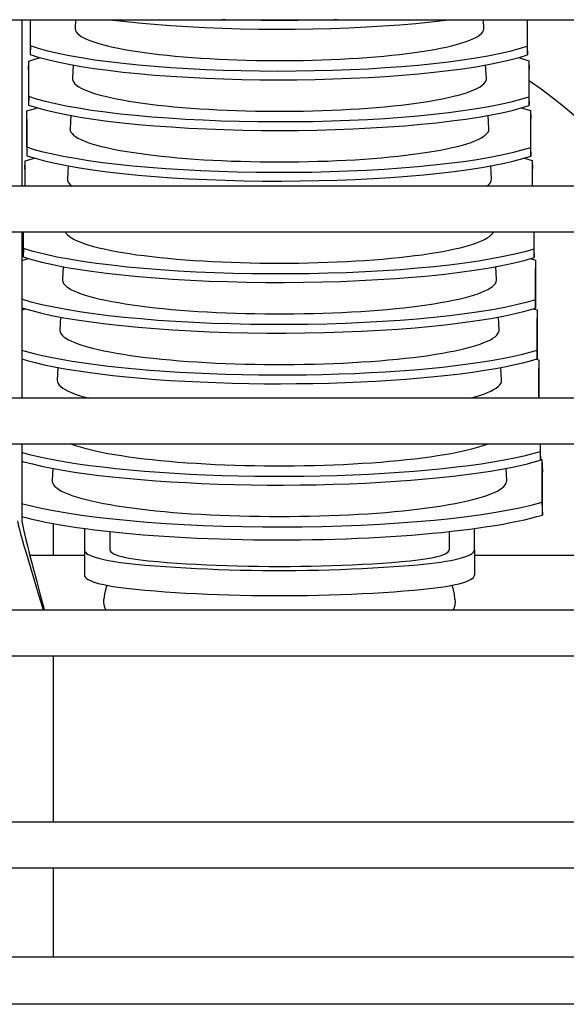
# Model space of a CAD drawing. Extents: x -7504 to 2833, y -8035 to 2280.
# Drawn here: x -6347 to -6218, y -2616 to -2384 of the extents above; entities that cross this region are included whole.
import ezdxf

# ---------------------------------------------------------------- set-up
doc = ezdxf.new("R2010")
doc.units = 0
doc.header["$MEASUREMENT"] = 0
doc.layers.get('0').update_dxf_attribs({"linetype": 'CONTINUOUS'})

msp = doc.modelspace()

# ---------------------------------------------------------------- linework, layer by layer
at = {"color": 7, "linetype": 'Continuous'}
for p, q in [((-6751.47096, -2383.58043), (-6181.47025, -2383.58043)), ((-6346.19334, -2383.58043), (-6346.19334, -2422.85215)), ((-6344.23671, -2383.58043), (-6344.23671, -2391.76789)), ((-6344.16861, -2389.77743), (-6344.16861, -2383.58043)), ((-6333.53591, -2383.58043), (-6333.63921, -2385.62289)), ((-6237.257, -2385.62289), (-6237.3603, -2383.58043)), ((-6227.02868, -2383.58043), (-6227.02868, -2389.86903)), ((-6226.96416, -2391.86057), (-6226.96416, -2383.58043)), ((-6344.16861, -2389.77743), (-6344.23671, -2391.76789)), ((-6227.02868, -2389.86903), (-6226.96416, -2391.86057)), ((-6344.64531, -2395.30978), (-6344.57721, -2393.34947)), ((-6344.57721, -2401.72014), (-6344.57721, -2393.34947)), ((-6226.64158, -2393.25133), (-6226.57706, -2395.21055)), ((-6226.64158, -2393.25133), (-6226.64158, -2401.81828)), ((-6344.64531, -2395.30978), (-6344.64531, -2403.71059)), ((-6334.0762, -2394.26331), (-6334.23861, -2397.47442)), ((-6236.6576, -2397.47442), (-6236.82022, -2394.25917)), ((-6226.57706, -2403.80982), (-6226.57706, -2395.21055)), ((-6344.57721, -2401.72014), (-6344.64531, -2403.71059)), ((-6226.64158, -2401.81828), (-6226.57706, -2403.80982)), ((-6345.05391, -2407.07162), (-6344.98581, -2405.11131)), ((-6344.98581, -2413.66285), (-6344.98581, -2405.11131)), ((-6226.25448, -2405.00663), (-6226.18997, -2406.96585)), ((-6226.25448, -2405.00663), (-6226.25448, -2413.76753)), ((-6345.05391, -2407.07162), (-6345.05391, -2415.6533)), ((-6334.67756, -2406.1535), (-6334.83801, -2409.32595)), ((-6236.0582, -2409.32595), (-6236.21897, -2406.14716)), ((-6226.18997, -2415.75907), (-6226.18997, -2406.96585)), ((-6344.98581, -2413.66285), (-6345.05391, -2415.6533)), ((-6226.25448, -2413.76753), (-6226.18997, -2415.75907)), ((-6345.46252, -2418.83346), (-6345.39442, -2416.87315)), ((-6345.39442, -2422.85215), (-6345.39442, -2416.87315)), ((-6227.67366, -2416.21374), (-6225.86738, -2416.76193)), ((-6225.86738, -2416.76193), (-6225.80287, -2418.72115)), ((-6225.86738, -2416.76193), (-6225.86738, -2422.85215)), ((-6345.46252, -2418.83346), (-6345.46252, -2422.85215)), ((-6335.27898, -2418.04504), (-6335.43741, -2421.17749)), ((-6235.4588, -2421.17749), (-6235.61771, -2418.03552)), ((-6225.80287, -2422.85215), (-6225.80287, -2418.72115)), ((-6181.47025, -2422.85215), (-6751.47096, -2422.85215)), ((-6751.47096, -2433.58049), (-6181.47025, -2433.58049)), ((-6346.19334, -2433.58049), (-6346.19334, -2472.85221)), ((-6345.87112, -2433.58049), (-6345.87112, -2439.53872)), ((-6345.80302, -2437.54827), (-6345.80302, -2433.58049)), ((-6225.48029, -2433.58049), (-6225.48029, -2437.66603)), ((-6225.41577, -2439.65757), (-6225.41577, -2433.58049)), ((-6345.80302, -2437.54827), (-6345.87112, -2439.53872)), ((-6225.48029, -2437.66603), (-6225.41577, -2439.65757)), ((-6346.21162, -2440.39683), (-6344.62284, -2439.91861)), ((-6226.30932, -2439.91926), (-6225.09319, -2440.27253)), ((-6225.09319, -2440.27253), (-6225.02867, -2442.23175)), ((-6225.09319, -2440.27253), (-6225.09319, -2449.61528)), ((-6336.4815, -2441.82147), (-6336.63621, -2444.88055)), ((-6234.26, -2444.88055), (-6234.41512, -2441.81342)), ((-6225.02867, -2451.60682), (-6225.02867, -2442.23175)), ((-6225.09319, -2449.61528), (-6225.02867, -2451.60682)), ((-6346.19334, -2452.03184), (-6345.31554, -2451.77102)), ((-6225.59677, -2451.77158), (-6224.70609, -2452.02783)), ((-6224.70609, -2452.02783), (-6224.64158, -2453.98705)), ((-6224.70609, -2452.02783), (-6224.70609, -2461.56453)), ((-6337.08267, -2453.70797), (-6337.23561, -2456.73209)), ((-6233.6606, -2456.73209), (-6233.81379, -2453.70299)), ((-6224.64158, -2463.55608), (-6224.64158, -2453.98705)), ((-6346.19334, -2463.6754), (-6346.02151, -2463.62499)), ((-6224.87533, -2463.62458), (-6224.319, -2463.78313)), ((-6224.70609, -2461.56453), (-6224.64158, -2463.55608)), ((-6337.68409, -2465.59955), (-6337.83501, -2468.58362)), ((-6233.06119, -2468.58362), (-6233.21231, -2465.59565)), ((-6224.319, -2463.78313), (-6224.25448, -2465.74234)), ((-6224.319, -2463.78313), (-6224.319, -2472.85221)), ((-6224.25448, -2472.85221), (-6224.25448, -2465.74234)), ((-6181.47025, -2472.85221), (-6751.47096, -2472.85221)), ((-6751.47096, -2483.58055), (-6181.47025, -2483.58055)), ((-6346.19334, -2483.58055), (-6346.19334, -2501.7397)), ((-6223.9319, -2483.58055), (-6223.9319, -2485.46304)), ((-6223.86738, -2487.45458), (-6223.86738, -2483.58055)), ((-6223.9319, -2485.46304), (-6223.86738, -2487.45458)), ((-6223.86738, -2487.20347), (-6223.5448, -2487.29373)), ((-6223.5448, -2487.29373), (-6223.44803, -2490.23255)), ((-6223.5448, -2487.29373), (-6223.5448, -2497.41229)), ((-6338.88698, -2489.38328), (-6339.03382, -2492.28668)), ((-6231.86239, -2492.28668), (-6232.00952, -2489.37768)), ((-6223.44803, -2500.3996), (-6223.44803, -2490.23255)), ((-6223.5448, -2497.41229), (-6223.44803, -2500.3996)), ((-6338.69333, -2509.95225), (-6338.69333, -2502.42474)), ((-6331.44816, -2503.57013), (-6331.44816, -2508.63495)), ((-6325.44815, -2504.30256), (-6325.44815, -2508.63495)), ((-6245.44805, -2504.30256), (-6245.44805, -2508.63495)), ((-6239.44805, -2508.63495), (-6239.44805, -2503.57013)), ((-6331.44816, -2509.95225), (-6344.28709, -2509.95225)), ((-6331.44816, -2508.63495), (-6331.44816, -2514.56109)), ((-6239.44805, -2508.63495), (-6239.44805, -2514.56109)), ((-6202.948, -2509.95225), (-6239.44805, -2509.95225)), ((-6326.86863, -2520.86285), (-6326.82553, -2520.23584)), ((-6244.07068, -2520.23584), (-6244.02758, -2520.86285)), ((-6181.47025, -2522.85227), (-6751.47096, -2522.85227)), ((-6751.47096, -2533.58062), (-6181.47025, -2533.58062)), ((-6338.69333, -2572.85233), (-6338.69333, -2533.58062)), ((-6181.47025, -2572.85233), (-6751.47096, -2572.85233)), ((-6751.47096, -2583.58068), (-6181.47025, -2583.58068)), ((-6338.69333, -2604.64065), (-6338.69333, -2583.58068)), ((-6183.97025, -2604.64065), (-6748.97096, -2604.64065))]:
    msp.add_line(p, q, dxfattribs=at)
msp.add_line((-6176.18976, -2615.78397), (-6756.18976, -2615.78397))
at = {"color": 7, "linetype": 'Continuous', "flags": 128}
for points in [[(-6325.52986, -2383.58043), (-6322.32389, -2383.9633), (-6318.72454, -2384.33624), (-6314.98473, -2384.66903), (-6311.11737, -2384.9601), (-6307.11927, -2385.21043), (-6303.01828, -2385.41856), (-6298.84226, -2385.58308), (-6294.6191, -2385.70254), (-6290.36453, -2385.77619), (-6286.07323, -2385.80477), (-6281.77434, -2385.7884), (-6277.49701, -2385.72719), (-6273.27037, -2385.62126), (-6269.10398, -2385.47042), (-6264.99822, -2385.27527), (-6260.98019, -2385.03744), (-6257.07696, -2384.75854), (-6253.3156, -2384.44021), (-6249.69801, -2384.08198), (-6246.23128, -2383.68508), (-6245.43452, -2383.58043)], [(-6271.87169, -2383.58043), (-6272.6378, -2383.60954), (-6276.86058, -2383.72328), (-6281.1122, -2383.79123), (-6285.39807, -2383.81414), (-6289.68911, -2383.79216), (-6293.95623, -2383.72544), (-6298.17033, -2383.61413), (-6299.06703, -2383.58043)], [(-6333.63921, -2385.62289), (-6333.63745, -2385.77025), (-6333.55918, -2386.12088), (-6333.37671, -2386.47057), (-6333.09044, -2386.81855), (-6332.70098, -2387.16407), (-6332.20919, -2387.50638), (-6331.61612, -2387.84474), (-6330.92306, -2388.17841), (-6330.13151, -2388.50669), (-6329.24319, -2388.82884), (-6328.26002, -2389.14418), (-6327.18413, -2389.45202), (-6326.01784, -2389.7517), (-6324.7637, -2390.04257), (-6323.4244, -2390.32399), (-6322.00285, -2390.59537), (-6320.50214, -2390.8561), (-6318.9255, -2391.10562), (-6317.27636, -2391.3434), (-6315.55829, -2391.56893), (-6313.77501, -2391.7817), (-6311.93038, -2391.98126), (-6310.02839, -2392.16718), (-6308.07316, -2392.33906), (-6306.06894, -2392.49652), (-6304.02005, -2392.63922), (-6301.93095, -2392.76686), (-6299.80614, -2392.87915), (-6297.65024, -2392.97586), (-6295.46791, -2393.05677), (-6293.26388, -2393.12171), (-6291.04292, -2393.17054), (-6288.80985, -2393.20315), (-6286.5695, -2393.21948), (-6284.32671, -2393.21948), (-6282.08636, -2393.20315), (-6279.85328, -2393.17054), (-6277.63233, -2393.12171), (-6275.4283, -2393.05677), (-6273.24597, -2392.97586), (-6271.09007, -2392.87915), (-6268.96526, -2392.76686), (-6266.87615, -2392.63922), (-6264.82727, -2392.49652), (-6262.82304, -2392.33906), (-6260.86782, -2392.16718), (-6258.96583, -2391.98126), (-6257.1212, -2391.7817), (-6255.33792, -2391.56893), (-6253.61984, -2391.3434), (-6251.97071, -2391.10562), (-6250.39407, -2390.8561), (-6248.89336, -2390.59537), (-6247.47181, -2390.32399), (-6246.13251, -2390.04257), (-6244.87836, -2389.7517), (-6243.71208, -2389.45202), (-6242.63619, -2389.14418), (-6241.65302, -2388.82884), (-6240.7647, -2388.50669), (-6239.97315, -2388.17841), (-6239.28009, -2387.84474), (-6238.68702, -2387.50638), (-6238.19523, -2387.16407), (-6237.80577, -2386.81855), (-6237.5195, -2386.47057), (-6237.33703, -2386.12088), (-6237.25876, -2385.77025), (-6237.257, -2385.62289)], [(-6227.02868, -2389.86903), (-6228.95987, -2390.47636), (-6231.156, -2391.06393), (-6233.60067, -2391.62791), (-6236.27747, -2392.16448), (-6239.17001, -2392.66981), (-6242.27755, -2393.14298), (-6245.59395, -2393.58369), (-6249.09549, -2393.98916), (-6252.75847, -2394.3566), (-6256.55917, -2394.68325), (-6260.4846, -2394.96758), (-6264.53792, -2395.21054), (-6268.69089, -2395.41074), (-6272.91532, -2395.5668), (-6277.18298, -2395.67736), (-6281.47812, -2395.74167), (-6285.806, -2395.76047), (-6290.13723, -2395.73395), (-6294.44248, -2395.66229), (-6298.69237, -2395.54567), (-6302.8774, -2395.38393), (-6306.99709, -2395.17768), (-6311.02431, -2394.9286), (-6314.93191, -2394.6384), (-6318.69275, -2394.30878), (-6322.30493, -2393.93929), (-6325.76138, -2393.53116), (-6329.04014, -2393.08741), (-6332.11926, -2392.61105), (-6334.97679, -2392.10507), (-6337.64523, -2391.56175), (-6340.07722, -2390.99001), (-6342.25694, -2390.39389), (-6344.16861, -2389.77743)], [(-6344.57721, -2393.34947), (-6342.64485, -2392.73514), (-6341.83485, -2392.51627)], [(-6344.23671, -2391.76789), (-6342.33781, -2392.37887), (-6340.17243, -2392.97044), (-6337.75677, -2393.53873), (-6335.10703, -2394.0799), (-6332.23943, -2394.5901), (-6329.15464, -2395.06839), (-6325.8588, -2395.51446), (-6322.37549, -2395.92551), (-6318.7283, -2396.2987), (-6314.94083, -2396.63123), (-6311.02592, -2396.92157), (-6306.98054, -2397.17064), (-6302.83287, -2397.37704), (-6298.61108, -2397.53934), (-6294.34335, -2397.65613), (-6290.04531, -2397.72663), (-6285.71186, -2397.75162), (-6281.3724, -2397.73121), (-6277.05636, -2397.66556), (-6272.79314, -2397.5548), (-6268.59218, -2397.39875), (-6264.45408, -2397.19803), (-6260.40611, -2396.95429), (-6256.47556, -2396.66919), (-6252.68969, -2396.34441), (-6249.05037, -2395.97947), (-6245.56477, -2395.57562), (-6242.25508, -2395.13583), (-6239.14344, -2394.6631), (-6236.25202, -2394.16038), (-6233.56678, -2393.62408), (-6231.11323, -2393.05939), (-6228.90712, -2392.47024), (-6226.96416, -2391.86057)], [(-6229.08248, -2392.51707), (-6228.54274, -2392.66071), (-6226.64158, -2393.25133)], [(-6334.23861, -2397.47442), (-6334.23683, -2397.62362), (-6334.15759, -2397.97861), (-6333.97285, -2398.33265), (-6333.68301, -2398.68495), (-6333.28871, -2399.03477), (-6332.7908, -2399.38134), (-6332.19036, -2399.72391), (-6331.48868, -2400.06173), (-6330.68729, -2400.39409), (-6329.78792, -2400.72025), (-6328.79252, -2401.03951), (-6327.70324, -2401.35118), (-6326.52245, -2401.65459), (-6325.2527, -2401.94908), (-6323.89675, -2402.234), (-6322.45752, -2402.50875), (-6320.93814, -2402.77272), (-6319.3419, -2403.02535), (-6317.67224, -2403.26609), (-6315.9328, -2403.49442), (-6314.12734, -2403.70984), (-6312.25976, -2403.91188), (-6310.33412, -2404.10011), (-6308.35457, -2404.27413), (-6306.32542, -2404.43355), (-6304.25105, -2404.57803), (-6302.13596, -2404.70725), (-6299.98473, -2404.82094), (-6297.80201, -2404.91885), (-6295.59254, -2405.00077), (-6293.36109, -2405.06652), (-6291.11251, -2405.11595), (-6288.85166, -2405.14897), (-6286.58344, -2405.16549), (-6284.31276, -2405.16549), (-6282.04454, -2405.14897), (-6279.7837, -2405.11595), (-6277.53511, -2405.06652), (-6275.30367, -2405.00077), (-6273.0942, -2404.91885), (-6270.91148, -2404.82094), (-6268.76025, -2404.70725), (-6266.64516, -2404.57803), (-6264.57079, -2404.43355), (-6262.54163, -2404.27413), (-6260.56209, -2404.10011), (-6258.63645, -2403.91188), (-6256.76887, -2403.70984), (-6254.96341, -2403.49442), (-6253.22396, -2403.26609), (-6251.55431, -2403.02535), (-6249.95807, -2402.77272), (-6248.43869, -2402.50875), (-6246.99946, -2402.234), (-6245.64351, -2401.94908), (-6244.37376, -2401.65459), (-6243.19297, -2401.35118), (-6242.10369, -2401.03951), (-6241.10829, -2400.72025), (-6240.20892, -2400.39409), (-6239.40753, -2400.06173), (-6238.70585, -2399.72391), (-6238.10541, -2399.38134), (-6237.6075, -2399.03477), (-6237.2132, -2398.68495), (-6236.92336, -2398.33265), (-6236.73862, -2397.97861), (-6236.65938, -2397.62362), (-6236.6576, -2397.47442)], [(-6200.08354, -2422.85215), (-6202.09635, -2420.34272), (-6204.22165, -2417.84089), (-6206.42116, -2415.39444), (-6208.69325, -2413.0053), (-6211.03624, -2410.67534), (-6213.44838, -2408.40643), (-6215.92786, -2406.20035), (-6218.47282, -2404.05888), (-6221.08132, -2401.98372), (-6223.7514, -2399.97653), (-6226.48101, -2398.03893), (-6226.57706, -2397.9746)], [(-6226.64158, -2401.81828), (-6228.61571, -2402.42937), (-6230.85646, -2403.02024), (-6233.34713, -2403.58706), (-6236.071, -2404.12597), (-6239.01134, -2404.63313), (-6242.16736, -2405.10762), (-6245.53285, -2405.54914), (-6249.08376, -2405.9549), (-6252.79605, -2406.32213), (-6256.64566, -2406.64804), (-6260.61982, -2406.93115), (-6264.72137, -2407.17237), (-6268.92178, -2407.37033), (-6273.19252, -2407.52367), (-6277.50505, -2407.63104), (-6281.84389, -2407.69171), (-6286.21394, -2407.7064), (-6290.58554, -2407.67534), (-6294.92908, -2407.59874), (-6299.21492, -2407.4768), (-6303.4337, -2407.30937), (-6307.58472, -2407.09705), (-6311.64064, -2406.8416), (-6315.57413, -2406.54474), (-6319.35786, -2406.20823), (-6322.98988, -2405.83161), (-6326.4631, -2405.41614), (-6329.75547, -2404.96487), (-6332.84494, -2404.48086), (-6335.70946, -2403.96718), (-6338.26873, -2403.44094), (-6340.60907, -2402.88864), (-6342.71654, -2402.31385), (-6344.57721, -2401.72014)], [(-6344.98581, -2405.11131), (-6343.01326, -2404.493), (-6342.54681, -2404.36858)], [(-6344.64531, -2403.71059), (-6342.70625, -2404.32559), (-6340.49891, -2404.92075), (-6338.03979, -2405.49219), (-6335.34539, -2406.03604), (-6332.43222, -2406.54843), (-6329.30103, -2407.02842), (-6325.95801, -2407.4757), (-6322.42708, -2407.88747), (-6318.73214, -2408.26089), (-6314.89711, -2408.59314), (-6310.93461, -2408.88273), (-6306.84191, -2409.13055), (-6302.64752, -2409.33521), (-6298.37992, -2409.49529), (-6294.06761, -2409.60939), (-6289.72589, -2409.67676), (-6285.35008, -2409.69814), (-6280.96984, -2409.67369), (-6276.61488, -2409.60359), (-6272.31487, -2409.48801), (-6268.0791, -2409.32675), (-6263.90839, -2409.12044), (-6259.83024, -2408.87077), (-6255.87212, -2408.57946), (-6252.06153, -2408.2482), (-6248.40034, -2407.87653), (-6244.89577, -2407.4657), (-6241.57011, -2407.01875), (-6238.44563, -2406.5387), (-6235.54461, -2406.02858), (-6232.96735, -2405.50949), (-6230.60441, -2404.96435), (-6228.46969, -2404.39664), (-6226.57706, -2403.80982)], [(-6228.37445, -2404.36711), (-6228.10362, -2404.43888), (-6226.25448, -2405.00663)], [(-6334.83801, -2409.32595), (-6334.83955, -2409.38708), (-6334.78685, -2409.74392), (-6334.62886, -2410.1), (-6334.36591, -2410.45455), (-6333.99857, -2410.80683), (-6333.52762, -2411.15607), (-6332.95407, -2411.50155), (-6332.27913, -2411.8425), (-6331.50426, -2412.17822), (-6330.6311, -2412.50799), (-6329.66152, -2412.83109), (-6328.59758, -2413.14684), (-6327.44156, -2413.45457), (-6326.19593, -2413.75362), (-6324.86333, -2414.04335), (-6323.44662, -2414.32315), (-6321.94883, -2414.59241), (-6320.37313, -2414.85056), (-6318.72291, -2415.09705), (-6317.00167, -2415.33136), (-6315.2131, -2415.55298), (-6313.36101, -2415.76145), (-6311.44935, -2415.95631), (-6309.4822, -2416.13715), (-6307.46377, -2416.30358), (-6305.39835, -2416.45526), (-6303.29035, -2416.59185), (-6301.14428, -2416.71307), (-6298.96472, -2416.81865), (-6296.7563, -2416.90837), (-6294.52376, -2416.98205), (-6292.27185, -2417.03951), (-6290.00537, -2417.08065), (-6287.72917, -2417.10536), (-6285.4481, -2417.11361), (-6283.16704, -2417.10536), (-6280.89084, -2417.08065), (-6278.62436, -2417.03951), (-6276.37245, -2416.98205), (-6274.1399, -2416.90837), (-6271.93149, -2416.81865), (-6269.75193, -2416.71307), (-6267.60586, -2416.59185), (-6265.49786, -2416.45526), (-6263.43244, -2416.30358), (-6261.414, -2416.13715), (-6259.44686, -2415.95631), (-6257.5352, -2415.76145), (-6255.68311, -2415.55298), (-6253.89453, -2415.33136), (-6252.1733, -2415.09705), (-6250.52308, -2414.85056), (-6248.94738, -2414.59241), (-6247.44958, -2414.32315), (-6246.03288, -2414.04335), (-6244.70028, -2413.75362), (-6243.45465, -2413.45457), (-6242.29863, -2413.14684), (-6241.23469, -2412.83109), (-6240.26511, -2412.50799), (-6239.39195, -2412.17822), (-6238.61708, -2411.8425), (-6237.94214, -2411.50155), (-6237.36859, -2411.15607), (-6236.89764, -2410.80683), (-6236.5303, -2410.45455), (-6236.26735, -2410.1), (-6236.10936, -2409.74392), (-6236.05666, -2409.38708), (-6236.0582, -2409.32595)], [(-6226.25448, -2413.76753), (-6228.27157, -2414.38234), (-6230.55698, -2414.97648), (-6233.09366, -2415.54609), (-6235.86458, -2416.08731), (-6238.85271, -2416.59627), (-6242.05715, -2417.07204), (-6245.47165, -2417.51433), (-6249.07183, -2417.92035), (-6252.83331, -2418.28732), (-6256.73169, -2418.61248), (-6260.7546, -2418.89436), (-6264.90441, -2419.13383), (-6269.15226, -2419.32954), (-6273.46931, -2419.48016), (-6277.8267, -2419.58434), (-6282.20943, -2419.64136), (-6286.62182, -2419.65195), (-6291.03397, -2419.61634), (-6295.41598, -2419.53478), (-6299.73795, -2419.40752), (-6303.99071, -2419.23439), (-6308.17328, -2419.016), (-6312.25812, -2418.75415), (-6316.21771, -2418.45062), (-6320.02452, -2418.1072), (-6323.67647, -2417.72343), (-6327.16654, -2417.30059), (-6330.47257, -2416.84178), (-6333.57242, -2416.35011), (-6336.44393, -2415.82869), (-6338.89476, -2415.31983), (-6341.14351, -2414.78715), (-6343.17794, -2414.23377), (-6344.98581, -2413.66285)], [(-6345.39442, -2416.87315), (-6343.75881, -2416.35926), (-6343.24675, -2416.21846)], [(-6345.05391, -2415.6533), (-6343.07466, -2416.27228), (-6340.82532, -2416.87099), (-6338.32271, -2417.44555), (-6335.58364, -2417.99205), (-6332.62491, -2418.5066), (-6329.44736, -2418.98826), (-6326.05722, -2419.43673), (-6322.47874, -2419.84918), (-6318.73614, -2420.2228), (-6314.85366, -2420.55475), (-6310.8435, -2420.84358), (-6306.70345, -2421.09015), (-6302.4623, -2421.29306), (-6298.14886, -2421.45092), (-6293.79193, -2421.56233), (-6289.40632, -2421.62657), (-6284.98793, -2421.64435), (-6280.5667, -2421.61587), (-6276.1726, -2421.54132), (-6271.8356, -2421.4209), (-6267.56473, -2421.25442), (-6263.36115, -2421.0425), (-6259.25256, -2420.7869), (-6255.26665, -2420.48934), (-6251.4311, -2420.15158), (-6247.74792, -2419.77317), (-6244.22428, -2419.35535), (-6240.88257, -2418.90121), (-6237.74519, -2418.41382), (-6234.83453, -2417.89626), (-6232.36472, -2417.39465), (-6230.09256, -2416.86921), (-6228.03024, -2416.32301), (-6226.18997, -2415.75907)], [(-6335.43741, -2421.17749), (-6335.4094, -2421.5083), (-6335.27805, -2421.86634), (-6335.0419, -2422.22306), (-6334.70146, -2422.57771), (-6334.36433, -2422.85215)], [(-6236.53187, -2422.85215), (-6236.19475, -2422.57771), (-6235.85431, -2422.22306), (-6235.61816, -2421.86634), (-6235.48681, -2421.5083), (-6235.4588, -2421.17749)], [(-6335.94178, -2433.58049), (-6335.92046, -2433.63171), (-6335.71102, -2433.99051), (-6335.3974, -2434.34746), (-6334.98025, -2434.7018), (-6334.46044, -2435.0528), (-6333.83905, -2435.39974), (-6333.11736, -2435.74189), (-6332.29686, -2436.07855), (-6331.37927, -2436.40902), (-6330.36647, -2436.73262), (-6329.26058, -2437.04866), (-6328.06388, -2437.35651), (-6326.77885, -2437.65552), (-6325.40815, -2437.94506), (-6323.95464, -2438.22455), (-6322.42131, -2438.4934), (-6320.81135, -2438.75105), (-6319.12809, -2438.99698), (-6317.37503, -2439.23066), (-6315.55579, -2439.45162), (-6313.67415, -2439.6594), (-6311.73401, -2439.85356), (-6309.73938, -2440.03371), (-6307.69441, -2440.19947), (-6305.60333, -2440.3505), (-6303.47048, -2440.48648), (-6301.30027, -2440.60714), (-6299.0972, -2440.71222), (-6296.86585, -2440.80151), (-6294.61083, -2440.87481), (-6292.33681, -2440.93198), (-6290.04853, -2440.97291), (-6287.7507, -2440.99749), (-6285.4481, -2441.0057), (-6283.14551, -2440.99749), (-6280.84768, -2440.97291), (-6278.55939, -2440.93198), (-6276.28538, -2440.87481), (-6274.03036, -2440.80151), (-6271.79901, -2440.71222), (-6269.59594, -2440.60714), (-6267.42573, -2440.48648), (-6265.29288, -2440.3505), (-6263.2018, -2440.19947), (-6261.15683, -2440.03371), (-6259.1622, -2439.85356), (-6257.22206, -2439.6594), (-6255.34042, -2439.45162), (-6253.52118, -2439.23066), (-6251.76812, -2438.99698), (-6250.08486, -2438.75105), (-6248.4749, -2438.4934), (-6246.94157, -2438.22455), (-6245.48806, -2437.94506), (-6244.11736, -2437.65552), (-6242.83233, -2437.35651), (-6241.63563, -2437.04866), (-6240.52973, -2436.73262), (-6239.51694, -2436.40902), (-6238.59935, -2436.07855), (-6237.77885, -2435.74189), (-6237.05716, -2435.39974), (-6236.43577, -2435.0528), (-6235.91596, -2434.7018), (-6235.49881, -2434.34746), (-6235.18519, -2433.99051), (-6234.97575, -2433.63171), (-6234.95442, -2433.58049)], [(-6225.48029, -2437.66603), (-6227.58337, -2438.28817), (-6229.9581, -2438.88874), (-6232.5868, -2439.46383), (-6235.45177, -2440.00955), (-6238.53534, -2440.52199), (-6241.83644, -2441.00021), (-6245.34871, -2441.44393), (-6249.0471, -2441.85037), (-6252.90657, -2442.21676), (-6256.90207, -2442.54032), (-6261.02254, -2442.8197), (-6265.26888, -2443.05565), (-6269.61162, -2443.24686), (-6274.02129, -2443.39201), (-6278.4684, -2443.4898), (-6282.93948, -2443.53954), (-6287.43715, -2443.54191), (-6291.93097, -2443.4972), (-6296.39051, -2443.40574), (-6300.78531, -2443.26781), (-6305.10676, -2443.08324), (-6309.35315, -2442.85267), (-6313.49652, -2442.57798), (-6317.50895, -2442.26104), (-6321.36249, -2441.90372), (-6325.05453, -2441.50561), (-6328.57848, -2441.06797), (-6331.91199, -2440.59402), (-6335.03266, -2440.08696), (-6337.91814, -2439.54999), (-6340.86226, -2438.91449), (-6343.49791, -2438.24537), (-6345.80302, -2437.54827)], [(-6345.87112, -2439.53872), (-6343.81137, -2440.16557), (-6341.47799, -2440.7713), (-6338.88838, -2441.35199), (-6336.05997, -2441.9037), (-6333.01019, -2442.42248), (-6329.74003, -2442.90738), (-6326.25584, -2443.35812), (-6322.5825, -2443.77187), (-6318.74488, -2444.14581), (-6314.76785, -2444.47711), (-6310.66224, -2444.76441), (-6306.42734, -2445.00844), (-6302.09256, -2445.20785), (-6297.68733, -2445.36126), (-6293.24108, -2445.46731), (-6288.767, -2445.52529), (-6284.26275, -2445.53587), (-6279.75885, -2445.49932), (-6275.28578, -2445.41586), (-6270.87408, -2445.28576), (-6266.5322, -2445.10881), (-6262.26207, -2444.88565), (-6258.09181, -2444.61811), (-6254.04954, -2444.30802), (-6250.16338, -2443.95719), (-6246.43592, -2443.56522), (-6242.87386, -2443.13335), (-6239.49984, -2442.66476), (-6236.3365, -2442.16262), (-6233.40651, -2441.63011), (-6230.43437, -2441.00446), (-6227.76346, -2440.34513), (-6225.41577, -2439.65757)], [(-6336.63621, -2444.88055), (-6336.63455, -2445.0344), (-6336.55612, -2445.39614), (-6336.37328, -2445.75695), (-6336.08641, -2446.1161), (-6335.69609, -2446.47286), (-6335.20311, -2446.82649), (-6334.60849, -2447.17628), (-6333.91343, -2447.52151), (-6333.11936, -2447.86147), (-6332.2279, -2448.19547), (-6331.24088, -2448.52283), (-6330.1603, -2448.84288), (-6328.98838, -2449.15496), (-6327.7275, -2449.45844), (-6326.38026, -2449.7527), (-6324.94939, -2450.03713), (-6323.43782, -2450.31115), (-6321.84864, -2450.57422), (-6320.1851, -2450.82578), (-6318.45059, -2451.06532), (-6316.64866, -2451.29236), (-6314.78298, -2451.50642), (-6312.85738, -2451.70708), (-6310.87579, -2451.89393), (-6308.84224, -2452.06657), (-6306.7609, -2452.22467), (-6304.63603, -2452.36789), (-6302.47195, -2452.49594), (-6300.27309, -2452.60857), (-6298.04395, -2452.70553), (-6295.78907, -2452.78664), (-6293.51307, -2452.85173), (-6291.22059, -2452.90066), (-6288.91632, -2452.93334), (-6286.60496, -2452.9497), (-6284.29124, -2452.9497), (-6281.97989, -2452.93334), (-6279.67562, -2452.90066), (-6277.38314, -2452.85173), (-6275.10714, -2452.78664), (-6272.85226, -2452.70553), (-6270.62312, -2452.60857), (-6268.42426, -2452.49594), (-6266.26018, -2452.36789), (-6264.13531, -2452.22467), (-6262.05397, -2452.06657), (-6260.02042, -2451.89393), (-6258.03883, -2451.70708), (-6256.11322, -2451.50642), (-6254.24755, -2451.29236), (-6252.44562, -2451.06532), (-6250.71111, -2450.82578), (-6249.04757, -2450.57422), (-6247.45839, -2450.31115), (-6245.94682, -2450.03713), (-6244.51595, -2449.7527), (-6243.16871, -2449.45844), (-6241.90783, -2449.15496), (-6240.73591, -2448.84288), (-6239.65533, -2448.52283), (-6238.66831, -2448.19547), (-6237.77685, -2447.86147), (-6236.98278, -2447.52151), (-6236.28772, -2447.17628), (-6235.6931, -2446.82649), (-6235.20012, -2446.47286), (-6234.8098, -2446.1161), (-6234.52292, -2445.75695), (-6234.34009, -2445.39614), (-6234.26166, -2445.0344), (-6234.26, -2444.88055)], [(-6225.09319, -2449.61528), (-6227.23928, -2450.24103), (-6229.65868, -2450.84475), (-6232.33335, -2451.42253), (-6235.24531, -2451.97044), (-6238.37652, -2452.48457), (-6241.72583, -2452.96396), (-6245.28684, -2453.40834), (-6249.03416, -2453.81495), (-6252.94242, -2454.181), (-6256.98624, -2454.50373), (-6261.15551, -2454.78185), (-6265.45014, -2455.01603), (-6269.84033, -2455.20498), (-6274.29631, -2455.34739), (-6278.78829, -2455.44198), (-6283.30385, -2455.48809), (-6287.84447, -2455.48634), (-6292.37944, -2455.43709), (-6296.87805, -2455.34067), (-6301.30958, -2455.1974), (-6305.66576, -2455.0071), (-6309.94442, -2454.77042), (-6314.11742, -2454.48929), (-6318.1566, -2454.16561), (-6322.03382, -2453.80129), (-6325.746, -2453.39599), (-6329.28698, -2452.95093), (-6332.63427, -2452.46937), (-6335.76537, -2451.95458), (-6338.65781, -2451.40981), (-6341.4635, -2450.79904), (-6343.9878, -2450.1578), (-6346.21162, -2449.49098)], [(-6346.19334, -2451.50737), (-6344.1797, -2452.11216), (-6341.80427, -2452.72136), (-6339.17116, -2453.30507), (-6336.2981, -2453.85933), (-6333.20283, -2454.38018), (-6329.88645, -2454.86665), (-6326.35535, -2455.31849), (-6322.63472, -2455.73285), (-6318.74975, -2456.10691), (-6314.72564, -2456.43785), (-6310.57223, -2456.72438), (-6306.28984, -2456.96715), (-6301.90819, -2457.1648), (-6297.45702, -2457.31598), (-6292.96604, -2457.41935), (-6288.44736, -2457.47421), (-6283.89982, -2457.48121), (-6279.35421, -2457.44061), (-6274.84129, -2457.3527), (-6270.39187, -2457.21776), (-6266.01406, -2457.03555), (-6261.71022, -2456.80675), (-6257.50872, -2456.53323), (-6253.43789, -2456.21683), (-6249.52606, -2455.85943), (-6245.77634, -2455.46065), (-6242.19494, -2455.02173), (-6238.80468, -2454.54588), (-6235.62832, -2454.03633), (-6232.68865, -2453.49629), (-6229.85448, -2452.89544), (-6227.29481, -2452.26404), (-6225.02867, -2451.60682)], [(-6337.23561, -2456.73209), (-6337.23393, -2456.88773), (-6337.15458, -2457.25371), (-6336.96961, -2457.61875), (-6336.67938, -2457.9821), (-6336.28448, -2458.34304), (-6335.78573, -2458.70081), (-6335.18414, -2459.0547), (-6334.48095, -2459.40397), (-6333.67758, -2459.74791), (-6332.77568, -2460.08582), (-6331.7771, -2460.41702), (-6330.68387, -2460.74081), (-6329.49822, -2461.05655), (-6328.22259, -2461.36358), (-6326.85956, -2461.66128), (-6325.41194, -2461.94904), (-6323.88267, -2462.22628), (-6322.27488, -2462.49242), (-6320.59186, -2462.74693), (-6318.83704, -2462.98927), (-6317.01401, -2463.21897), (-6315.12649, -2463.43554), (-6313.17834, -2463.63855), (-6311.17354, -2463.82759), (-6309.11618, -2464.00225), (-6307.01047, -2464.1622), (-6304.86071, -2464.3071), (-6302.67129, -2464.43665), (-6300.44669, -2464.55059), (-6298.19144, -2464.6487), (-6295.91016, -2464.73075), (-6293.60751, -2464.7966), (-6291.28819, -2464.84611), (-6288.95693, -2464.87917), (-6286.61851, -2464.89572), (-6284.2777, -2464.89572), (-6281.93928, -2464.87917), (-6279.60802, -2464.84611), (-6277.2887, -2464.7966), (-6274.98605, -2464.73075), (-6272.70477, -2464.6487), (-6270.44952, -2464.55059), (-6268.22492, -2464.43665), (-6266.0355, -2464.3071), (-6263.88574, -2464.1622), (-6261.78003, -2464.00225), (-6259.72267, -2463.82759), (-6257.71787, -2463.63855), (-6255.76972, -2463.43554), (-6253.8822, -2463.21897), (-6252.05917, -2462.98927), (-6250.30435, -2462.74693), (-6248.62133, -2462.49242), (-6247.01354, -2462.22628), (-6245.48427, -2461.94904), (-6244.03665, -2461.66128), (-6242.67362, -2461.36358), (-6241.39799, -2461.05655), (-6240.21234, -2460.74081), (-6239.11911, -2460.41702), (-6238.12052, -2460.08582), (-6237.21863, -2459.74791), (-6236.41526, -2459.40397), (-6235.71207, -2459.0547), (-6235.11048, -2458.70081), (-6234.61173, -2458.34304), (-6234.21683, -2457.9821), (-6233.9266, -2457.61875), (-6233.74162, -2457.25371), (-6233.66228, -2456.88773), (-6233.6606, -2456.73209)], [(-6224.70609, -2461.56453), (-6226.48658, -2462.08438), (-6228.44957, -2462.58841), (-6230.58607, -2463.07433), (-6232.96121, -2463.55417), (-6235.50916, -2464.01246), (-6238.21756, -2464.44696), (-6240.99761, -2464.84532), (-6243.91661, -2465.21928), (-6246.96116, -2465.56711), (-6250.21851, -2465.89684), (-6253.59348, -2466.19723), (-6257.06962, -2466.46681), (-6260.5321, -2466.69821), (-6264.0739, -2466.89943), (-6267.67872, -2467.06952), (-6271.44576, -2467.21153), (-6275.26154, -2467.31981), (-6279.10743, -2467.39382), (-6282.85964, -2467.43258), (-6286.62271, -2467.43881), (-6290.37932, -2467.41247), (-6294.22922, -2467.35131), (-6298.05373, -2467.25588), (-6301.83421, -2467.12664), (-6305.45548, -2466.96893), (-6309.01819, -2466.77999), (-6312.506, -2466.56069), (-6316.00803, -2466.30377), (-6319.41378, -2466.01588), (-6322.70673, -2465.69843), (-6325.79313, -2465.36197), (-6328.75822, -2464.99907), (-6331.58844, -2464.61139), (-6334.35252, -2464.18747), (-6336.96028, -2463.73931), (-6339.39912, -2463.26909), (-6341.41509, -2462.83459), (-6343.28859, -2462.38477), (-6345.03179, -2461.91586), (-6346.19334, -2461.56327)], [(-6346.19334, -2463.57323), (-6344.94818, -2463.94828), (-6343.02398, -2464.45696), (-6340.92454, -2464.94784), (-6338.58563, -2465.43312), (-6336.0719, -2465.89717), (-6333.39554, -2466.33772), (-6330.64447, -2466.74222), (-6327.75225, -2467.12257), (-6324.73217, -2467.47701), (-6321.49752, -2467.81376), (-6318.14267, -2468.12136), (-6314.684, -2468.39831), (-6311.23567, -2468.63702), (-6307.70542, -2468.84567), (-6304.1095, -2469.02328), (-6300.34883, -2469.1731), (-6296.53658, -2469.28923), (-6292.69134, -2469.37111), (-6288.93675, -2469.41752), (-6285.1686, -2469.43136), (-6281.40423, -2469.41257), (-6277.54356, -2469.3591), (-6273.70549, -2469.27126), (-6269.90871, -2469.14948), (-6266.26891, -2468.99885), (-6262.68516, -2468.81682), (-6259.17393, -2468.60424), (-6255.64534, -2468.35401), (-6252.21062, -2468.07257), (-6248.88643, -2467.76129), (-6245.76759, -2467.43057), (-6242.76805, -2467.07311), (-6239.90155, -2466.69057), (-6237.0983, -2466.2716), (-6234.44962, -2465.82803), (-6231.9683, -2465.36201), (-6229.93141, -2464.93491), (-6228.03337, -2464.49242), (-6226.26199, -2464.03094), (-6224.64158, -2463.55608)], [(-6337.83501, -2468.58362), (-6337.83665, -2468.64846), (-6337.7839, -2469.01614), (-6337.62575, -2469.38308), (-6337.36253, -2469.74855), (-6336.99475, -2470.1118), (-6336.52316, -2470.4721), (-6335.94872, -2470.82873), (-6335.27258, -2471.18097), (-6334.49609, -2471.5281), (-6333.62083, -2471.86944), (-6332.64856, -2472.2043), (-6331.58123, -2472.53199), (-6330.42099, -2472.85186), (-6330.41965, -2472.85221)], [(-6240.47655, -2472.85221), (-6240.47522, -2472.85186), (-6239.31498, -2472.53199), (-6238.24765, -2472.2043), (-6237.27538, -2471.86944), (-6236.40012, -2471.5281), (-6235.62363, -2471.18097), (-6234.94749, -2470.82873), (-6234.37305, -2470.4721), (-6233.90146, -2470.1118), (-6233.53368, -2469.74855), (-6233.27046, -2469.38308), (-6233.11231, -2469.01614), (-6233.05955, -2468.64846), (-6233.06119, -2468.58362)], [(-6334.64285, -2483.58055), (-6334.45889, -2483.65151), (-6333.51301, -2483.98992), (-6332.4717, -2484.3214), (-6331.33703, -2484.6453), (-6330.11125, -2484.96097), (-6328.7968, -2485.26779), (-6327.39629, -2485.56514), (-6325.91248, -2485.85243), (-6324.34834, -2486.1291), (-6322.70697, -2486.3946), (-6320.99163, -2486.64839), (-6319.20571, -2486.88998), (-6317.35277, -2487.11888), (-6315.43649, -2487.33465), (-6313.46067, -2487.53684), (-6311.42923, -2487.72507), (-6309.34621, -2487.89895), (-6307.21575, -2488.05814), (-6305.04206, -2488.20233), (-6302.82948, -2488.33123), (-6300.58238, -2488.44458), (-6298.30524, -2488.54216), (-6296.00257, -2488.62378), (-6293.67894, -2488.68926), (-6291.33897, -2488.73849), (-6288.98731, -2488.77137), (-6286.62862, -2488.78782), (-6284.26759, -2488.78782), (-6281.9089, -2488.77137), (-6279.55724, -2488.73849), (-6277.21727, -2488.68926), (-6274.89364, -2488.62378), (-6272.59097, -2488.54216), (-6270.31383, -2488.44458), (-6268.06673, -2488.33123), (-6265.85415, -2488.20233), (-6263.68046, -2488.05814), (-6261.54999, -2487.89895), (-6259.46697, -2487.72507), (-6257.43554, -2487.53684), (-6255.45972, -2487.33465), (-6253.54344, -2487.11888), (-6251.6905, -2486.88998), (-6249.90458, -2486.64839), (-6248.18924, -2486.3946), (-6246.54786, -2486.1291), (-6244.98372, -2485.85243), (-6243.49992, -2485.56514), (-6242.09941, -2485.26779), (-6240.78495, -2484.96097), (-6239.55918, -2484.6453), (-6238.42451, -2484.3214), (-6237.3832, -2483.98992), (-6236.43732, -2483.65151), (-6236.25336, -2483.58055)], [(-6223.9319, -2485.46304), (-6225.78292, -2485.98874), (-6227.81852, -2486.49801), (-6230.02936, -2486.98852), (-6232.48262, -2487.47241), (-6235.11011, -2487.93405), (-6237.89905, -2488.37118), (-6240.75807, -2488.77141), (-6243.75659, -2489.14656), (-6246.88082, -2489.49491), (-6250.22, -2489.82446), (-6253.67658, -2490.12396), (-6257.23369, -2490.39196), (-6260.77675, -2490.62135), (-6264.39832, -2490.81987), (-6268.08173, -2490.9866), (-6271.92807, -2491.12447), (-6275.82154, -2491.22792), (-6279.74316, -2491.29647), (-6283.56981, -2491.32933), (-6287.40517, -2491.32903), (-6291.23161, -2491.29556), (-6295.15055, -2491.22644), (-6299.04116, -2491.12246), (-6302.88449, -2490.98411), (-6306.56438, -2490.81698), (-6310.18233, -2490.61811), (-6313.72172, -2490.38843), (-6317.27294, -2490.12035), (-6320.72372, -2489.82085), (-6324.05728, -2489.49141), (-6327.17747, -2489.14309), (-6330.17207, -2488.76803), (-6333.02734, -2488.36795), (-6335.81254, -2487.93103), (-6338.43652, -2487.46966), (-6340.88654, -2486.98609), (-6342.69611, -2486.58881), (-6344.38959, -2486.1792), (-6345.97588, -2485.75456), (-6346.19334, -2485.68977)], [(-6346.19334, -2487.69494), (-6345.69932, -2487.84003), (-6343.7068, -2488.35447), (-6341.53712, -2488.85049), (-6339.12409, -2489.34043), (-6336.5346, -2489.80846), (-6333.78124, -2490.25232), (-6330.9544, -2490.65937), (-6327.98563, -2491.04163), (-6324.88857, -2491.39732), (-6321.57459, -2491.73466), (-6318.14039, -2492.04217), (-6314.60267, -2492.31837), (-6311.07531, -2492.55589), (-6307.46656, -2492.76267), (-6303.79301, -2492.93776), (-6299.95372, -2493.08431), (-6296.06414, -2493.19651), (-6292.14323, -2493.2738), (-6288.3139, -2493.31517), (-6284.47285, -2493.32334), (-6280.63775, -2493.29827), (-6276.70679, -2493.23772), (-6272.80106, -2493.14218), (-6268.93957, -2493.01212), (-6265.23905, -2492.85287), (-6261.59771, -2492.6617), (-6258.03225, -2492.43949), (-6254.45149, -2492.17886), (-6250.96848, -2491.88653), (-6247.60016, -2491.56395), (-6244.44397, -2491.22201), (-6241.41114, -2490.85301), (-6238.5156, -2490.45865), (-6235.6869, -2490.02723), (-6233.01747, -2489.57097), (-6230.52028, -2489.09209), (-6228.6901, -2488.70219), (-6226.97277, -2488.29993), (-6225.35938, -2487.88271), (-6223.86738, -2487.45458)], [(-6339.03382, -2492.28668), (-6339.02238, -2492.53845), (-6338.91751, -2492.90899), (-6338.70796, -2493.27843), (-6338.39416, -2493.64606), (-6337.97672, -2494.01116), (-6337.45644, -2494.37302), (-6336.83436, -2494.73092), (-6336.11169, -2495.08416), (-6335.28984, -2495.43206), (-6334.37042, -2495.77394), (-6333.35524, -2496.10911), (-6332.24627, -2496.43693), (-6331.0457, -2496.75676), (-6329.75586, -2497.06797), (-6328.37929, -2497.36995), (-6326.91868, -2497.66211), (-6325.3769, -2497.94387), (-6323.75694, -2498.21469), (-6322.062, -2498.47404), (-6320.29538, -2498.7214), (-6318.46055, -2498.9563), (-6316.5611, -2499.17827), (-6314.60074, -2499.38688), (-6312.58331, -2499.58172), (-6310.51276, -2499.76241), (-6308.39315, -2499.92859), (-6306.22862, -2500.07995), (-6304.02342, -2500.21618), (-6301.78185, -2500.33702), (-6299.50831, -2500.44222), (-6297.20724, -2500.5316), (-6294.88316, -2500.60496), (-6292.5406, -2500.66217), (-6290.18416, -2500.70312), (-6287.81845, -2500.72772), (-6285.4481, -2500.73592), (-6283.07775, -2500.72772), (-6280.71205, -2500.70312), (-6278.35561, -2500.66217), (-6276.01305, -2500.60496), (-6273.68897, -2500.5316), (-6271.3879, -2500.44222), (-6269.11436, -2500.33702), (-6266.87279, -2500.21618), (-6264.66758, -2500.07995), (-6262.50306, -2499.92859), (-6260.38345, -2499.76241), (-6258.3129, -2499.58172), (-6256.29547, -2499.38688), (-6254.33511, -2499.17827), (-6252.43566, -2498.9563), (-6250.60082, -2498.7214), (-6248.83421, -2498.47404), (-6247.13927, -2498.21469), (-6245.51931, -2497.94387), (-6243.97752, -2497.66211), (-6242.51692, -2497.36995), (-6241.14035, -2497.06797), (-6239.85051, -2496.75676), (-6238.64994, -2496.43693), (-6237.54097, -2496.10911), (-6236.52579, -2495.77394), (-6235.60637, -2495.43206), (-6234.78452, -2495.08416), (-6234.06185, -2494.73092), (-6233.43977, -2494.37302), (-6232.91949, -2494.01116), (-6232.50205, -2493.64606), (-6232.18825, -2493.27843), (-6231.9787, -2492.90899), (-6231.87383, -2492.53845), (-6231.86239, -2492.28668)], [(-6223.5448, -2497.41229), (-6225.86287, -2498.0521), (-6228.46071, -2498.66806), (-6231.31896, -2499.25618), (-6234.41831, -2499.81249), (-6237.73942, -2500.33301), (-6241.28063, -2500.81673), (-6245.0354, -2501.26345), (-6248.97703, -2501.67041), (-6253.07887, -2502.03486), (-6257.31424, -2502.35404), (-6261.67891, -2502.62707), (-6266.16679, -2502.85412), (-6270.74686, -2503.03399), (-6275.38814, -2503.16545), (-6280.05962, -2503.2473), (-6284.75541, -2503.27889), (-6289.47017, -2503.26074), (-6294.17209, -2503.19329), (-6298.82933, -2503.07702), (-6303.4101, -2502.91236), (-6307.90788, -2502.69902), (-6312.3183, -2502.43777), (-6316.61232, -2502.13067), (-6320.76089, -2501.77981), (-6324.73496, -2501.38727), (-6328.52814, -2500.95305), (-6332.1375, -2500.47813), (-6335.54003, -2499.96597), (-6338.71272, -2499.42006), (-6341.63255, -2498.84384), (-6343.89298, -2498.33527), (-6345.96747, -2497.80708), (-6346.19334, -2497.74152)], [(-6346.19334, -2500.75772), (-6345.29183, -2500.99691), (-6343.82512, -2501.35885), (-6342.26901, -2501.71154), (-6340.62587, -2502.05444), (-6338.89823, -2502.38701), (-6337.08872, -2502.70876), (-6335.20013, -2503.01918), (-6333.23535, -2503.3178), (-6331.19737, -2503.60417), (-6329.08933, -2503.87785), (-6326.91445, -2504.13842), (-6324.67607, -2504.38547), (-6322.37761, -2504.61863), (-6320.02258, -2504.83755), (-6317.61461, -2505.04188), (-6315.15737, -2505.23132), (-6312.65464, -2505.40557), (-6310.11023, -2505.56437), (-6307.52806, -2505.70748), (-6304.91207, -2505.83467), (-6302.26627, -2505.94575), (-6299.59471, -2506.04055), (-6296.90149, -2506.11893), (-6294.19072, -2506.18076), (-6291.46657, -2506.22595), (-6288.7332, -2506.25444), (-6285.99479, -2506.26617), (-6283.25555, -2506.26113), (-6280.51967, -2506.23933), (-6277.79134, -2506.2008), (-6275.07473, -2506.1456), (-6272.37401, -2506.07381), (-6269.69331, -2505.98555), (-6267.03674, -2505.88094), (-6264.40837, -2505.76016), (-6261.81222, -2505.62338), (-6259.25227, -2505.47082), (-6256.73244, -2505.3027), (-6254.25659, -2505.11929), (-6251.82851, -2504.92087), (-6249.45192, -2504.70773), (-6247.13046, -2504.48021), (-6244.86768, -2504.23866), (-6242.66705, -2503.98344), (-6240.53194, -2503.71495), (-6238.46562, -2503.43359), (-6236.47126, -2503.1398), (-6234.5519, -2502.83403), (-6232.7105, -2502.51675), (-6230.94986, -2502.18844), (-6229.27269, -2501.8496), (-6227.68155, -2501.50075), (-6226.17888, -2501.14244), (-6224.76699, -2500.7752), (-6223.44803, -2500.3996)], [(-6347.19334, -2501.7397), (-6347.13371, -2502.21496), (-6346.96288, -2503.00561), (-6346.75856, -2503.82567), (-6346.49897, -2504.8025), (-6346.12603, -2506.14668), (-6345.69301, -2507.66124), (-6345.20984, -2509.31804), (-6344.25347, -2512.54204), (-6343.22535, -2515.96954), (-6342.18201, -2519.44023), (-6341.4235, -2521.97517), (-6341.16366, -2522.85227)], [(-6346.19334, -2501.7397), (-6346.14072, -2502.21525), (-6345.99, -2503.00845), (-6345.80971, -2503.83194), (-6345.58066, -2504.81334), (-6345.25159, -2506.16425), (-6344.86952, -2507.68677), (-6344.44319, -2509.35255), (-6343.59934, -2512.59449), (-6342.69218, -2516.04139), (-6341.77158, -2519.5318), (-6341.10231, -2522.08103), (-6340.90182, -2522.85227)], [(-6331.44816, -2508.63495), (-6331.38974, -2508.90216), (-6331.21474, -2509.16813), (-6330.92399, -2509.4316), (-6330.51885, -2509.69134), (-6330.0012, -2509.94615), (-6329.37347, -2510.19484), (-6328.63859, -2510.43623), (-6327.8, -2510.6692), (-6326.86162, -2510.89266), (-6325.82782, -2511.10557), (-6324.70345, -2511.30694), (-6323.49375, -2511.49582), (-6322.20439, -2511.67132), (-6320.84139, -2511.83264), (-6319.41111, -2511.979)], [(-6325.44815, -2508.63495), (-6325.38905, -2508.86922), (-6325.2121, -2509.10202), (-6324.9184, -2509.33192), (-6324.50979, -2509.55749), (-6323.9888, -2509.77731), (-6323.35868, -2509.99003), (-6322.62335, -2510.19431), (-6321.78737, -2510.38889), (-6320.85597, -2510.57256), (-6319.83492, -2510.74418), (-6318.73058, -2510.90267), (-6317.54982, -2511.04706), (-6316.29999, -2511.17643)], [(-6254.59621, -2511.17643), (-6253.34639, -2511.04706), (-6252.16563, -2510.90267), (-6251.06129, -2510.74418), (-6250.04024, -2510.57256), (-6249.10883, -2510.38889), (-6248.27286, -2510.19431), (-6247.53753, -2509.99003), (-6246.90741, -2509.77731), (-6246.38642, -2509.55749), (-6245.97781, -2509.33192), (-6245.68411, -2509.10202), (-6245.50716, -2508.86922), (-6245.44805, -2508.63495)], [(-6251.4851, -2511.979), (-6250.05482, -2511.83264), (-6248.69182, -2511.67132), (-6247.40246, -2511.49582), (-6246.19276, -2511.30694), (-6245.06839, -2511.10557), (-6244.03459, -2510.89266), (-6243.09621, -2510.6692), (-6242.25761, -2510.43623), (-6241.52274, -2510.19484), (-6240.89501, -2509.94615), (-6240.37736, -2509.69134), (-6239.97221, -2509.4316), (-6239.68146, -2509.16813), (-6239.50647, -2508.90216), (-6239.44805, -2508.63495)], [(-6319.41111, -2511.979), (-6317.12253, -2512.18634), (-6314.78232, -2512.37905), (-6312.39428, -2512.55683), (-6309.96232, -2512.71938), (-6307.49039, -2512.86644), (-6304.98253, -2512.99777), (-6302.44282, -2513.11316), (-6299.8754, -2513.21241), (-6297.28446, -2513.29537), (-6294.67423, -2513.3619), (-6292.04896, -2513.4119), (-6289.41293, -2513.44527), (-6286.77043, -2513.46197), (-6284.12578, -2513.46197), (-6281.48328, -2513.44527), (-6278.84725, -2513.4119), (-6276.22198, -2513.3619), (-6273.61174, -2513.29537), (-6271.02081, -2513.21241), (-6268.45339, -2513.11316), (-6265.91368, -2512.99777), (-6263.40582, -2512.86644), (-6260.93389, -2512.71938), (-6258.50193, -2512.55683), (-6256.11389, -2512.37905), (-6253.77368, -2512.18634), (-6251.4851, -2511.979)], [(-6316.29999, -2511.17643), (-6314.14014, -2511.37175), (-6311.92985, -2511.55274), (-6309.67299, -2511.71907), (-6307.37355, -2511.87046), (-6305.03557, -2512.00663), (-6302.66314, -2512.12736), (-6300.26046, -2512.23242), (-6297.83173, -2512.32163), (-6295.38123, -2512.39483), (-6292.91327, -2512.4519), (-6290.43218, -2512.49274), (-6287.94234, -2512.51727), (-6285.4481, -2512.52545), (-6282.95387, -2512.51727), (-6280.46402, -2512.49274), (-6277.98294, -2512.4519), (-6275.51498, -2512.39483), (-6273.06448, -2512.32163), (-6270.63575, -2512.23242), (-6268.23306, -2512.12736), (-6265.86064, -2512.00663), (-6263.52266, -2511.87046), (-6261.22322, -2511.71907), (-6258.96636, -2511.55274), (-6256.75607, -2511.37175), (-6254.59621, -2511.17643)], [(-6331.44816, -2514.56109), (-6331.38974, -2514.8283), (-6331.21474, -2515.09426), (-6330.92399, -2515.35774), (-6330.51885, -2515.61748), (-6330.0012, -2515.87229), (-6329.37347, -2516.12097), (-6328.63859, -2516.36236), (-6327.8, -2516.59534), (-6326.86162, -2516.8188), (-6325.82782, -2517.03171), (-6324.70345, -2517.23308), (-6323.49375, -2517.42195), (-6322.20439, -2517.59746), (-6320.84139, -2517.75877), (-6319.41111, -2517.90514)], [(-6251.4851, -2517.90514), (-6250.05482, -2517.75877), (-6248.69182, -2517.59746), (-6247.40246, -2517.42195), (-6246.19276, -2517.23308), (-6245.06839, -2517.03171), (-6244.03459, -2516.8188), (-6243.09621, -2516.59534), (-6242.25761, -2516.36236), (-6241.52274, -2516.12097), (-6240.89501, -2515.87229), (-6240.37736, -2515.61748), (-6239.97221, -2515.35774), (-6239.68146, -2515.09426), (-6239.50647, -2514.8283), (-6239.44805, -2514.56109)], [(-6326.15452, -2516.96202), (-6326.46599, -2518.00088), (-6326.69129, -2519.08372), (-6326.82553, -2520.23584)], [(-6244.07068, -2520.23584), (-6244.20453, -2519.08434), (-6244.43022, -2518.00088), (-6244.75634, -2516.9625)], [(-6319.41111, -2517.90514), (-6317.12253, -2518.11248), (-6314.78232, -2518.30519), (-6312.39428, -2518.48296), (-6309.96232, -2518.64552), (-6307.49039, -2518.79258), (-6304.98253, -2518.92391), (-6302.44282, -2519.0393), (-6299.8754, -2519.13855), (-6297.28446, -2519.22151), (-6294.67423, -2519.28804), (-6292.04896, -2519.33804), (-6289.41293, -2519.37141), (-6286.77043, -2519.38811), (-6284.12578, -2519.38811), (-6281.48328, -2519.37141), (-6278.84725, -2519.33804), (-6276.22198, -2519.28804), (-6273.61174, -2519.22151), (-6271.02081, -2519.13855), (-6268.45339, -2519.0393), (-6265.91368, -2518.92391), (-6263.40582, -2518.79258), (-6260.93389, -2518.64552), (-6258.50193, -2518.48296), (-6256.11389, -2518.30519), (-6253.77368, -2518.11248), (-6251.4851, -2517.90514)], [(-6326.32916, -2522.85227), (-6326.55607, -2522.4517), (-6326.81668, -2521.64695), (-6326.86863, -2520.86285)], [(-6244.02758, -2520.86285), (-6244.06154, -2521.54804), (-6244.25582, -2522.24981), (-6244.5558, -2522.85227)]]:
    msp.add_lwpolyline(points, dxfattribs=at)

doc.saveas('drawing.dxf')
